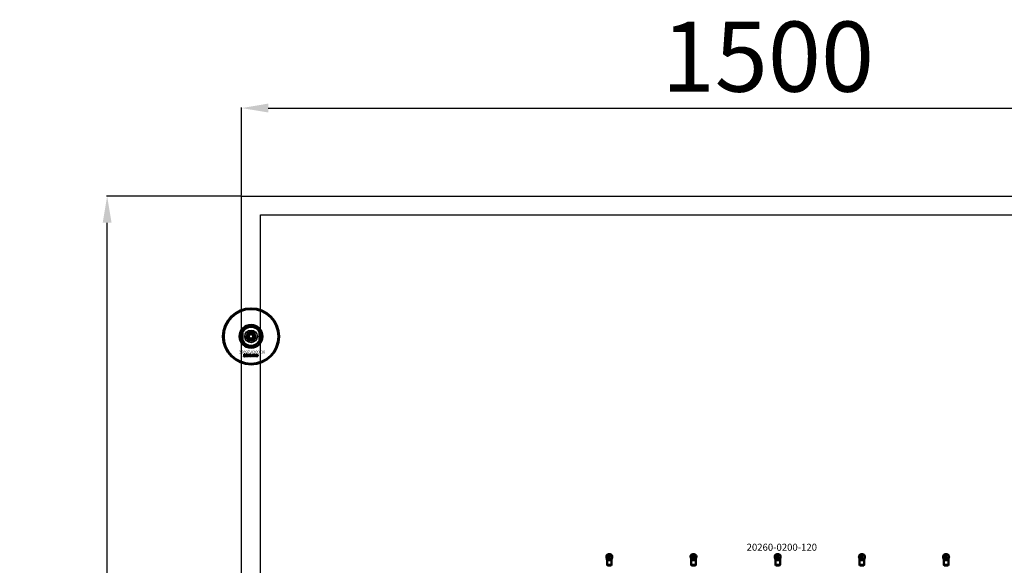
# Model space of a CAD drawing. Extents: x -23075 to 3038, y -17342 to -2070.
# Drawn here: x -23075 to -21671, y -14868 to -14090 of the extents above; entities that cross this region are included whole.
import ezdxf

# ---------------------------------------------------------------- set-up
doc = ezdxf.new("R2010")
doc.units = 0
doc.layers.add('30862-0800-26', color=7, linetype='Continuous')
doc.layers.add('Default', color=7, linetype='Continuous')
for name, color, linetype, lineweight in [('AM_5', 3, 'Continuous', 25), ('Sichtbar (ISO)', 7, 'Continuous', 50), ('Sichtbar schmal (ISO)', 7, 'Continuous', 35), ('Symbol (ISO)', 7, 'Continuous', 25)]:
    doc.layers.add(name, color=color, linetype=linetype, lineweight=lineweight)
doc.styles.add('Notiztext (DIN)', font='isocpeur.ttf')
doc.styles.get("Standard").update_dxf_attribs({"font": 'iso.shx', "height": 100})
doc.dimstyles.new('AM_DIN$0', dxfattribs={"dimtxt": 100, "dimasz": 38, "dimexe": 1, "dimexo": 1, "dimgap": 9, "dimtad": 1, "dimdec": 0, "dimdsep": 46, "dimtxsty": 'Standard', "dimcen": 0, "dimclrd": 1, "dimclre": 1, "dimclrt": 1, "dimadec": 0, "dimazin": 2, "dimtp": 0.1, "dimtm": 0.1, "dimtfac": 0.71, "dimtdec": 0, "dimtmove": 0, "dimatfit": 3, "dimfxl": 1, "dimlwd": -1, "dimlwe": -1, "dimarcsym": 0})

# ---------------------------------------------------------------- blocks, each defined once
blk = doc.blocks.new('*D102')
at = {"layer": 'AM_5', "color": 1, "linetype": 'ByBlock', "transparency": 16777216}
for p, q in [((-22758.3, -14340.8), (-22758.3, -14215.3)), ((-21258.3, -14340.8), (-21258.3, -14215.3))]:
    blk.add_line(p, q, dxfattribs=at)
at = {"layer": 'AM_5', "color": 1, "transparency": 16777216}
blk.add_line((-22720.3, -14216.3), (-21296.3, -14216.3), dxfattribs=at)
for points in [[(-22720.3, -14209.9), (-22720.3, -14222.6), (-22758.3, -14216.3)], [(-21296.3, -14209.9), (-21296.3, -14222.6), (-21258.3, -14216.3)]]:
    blk.add_solid(points, dxfattribs=at)
at = {"layer": 'Defpoints', "color": 0, "transparency": 16777216}
for p in [(-21258.3, -14216.3), (-22758.3, -14341.8), (-21258.3, -14341.8)]:
    blk.add_point(p, dxfattribs=at)
at = {"layer": 'AM_5', "color": 1, "transparency": 16777216, "insert": (-22008.3, -14155.9), "char_height": 100, "attachment_point": 5}
blk.add_mtext('1500', dxfattribs=at)
blk = doc.blocks.new('*D103')
at = {"layer": 'AM_5', "color": 1, "linetype": 'ByBlock', "transparency": 16777216}
for p, q in [((-22759.3, -14341.8), (-22950.9, -14341.8)), ((-22759.3, -16341.8), (-22950.9, -16341.8))]:
    blk.add_line(p, q, dxfattribs=at)
at = {"layer": 'AM_5', "color": 1, "transparency": 16777216}
blk.add_line((-22949.9, -16303.8), (-22949.9, -14379.8), dxfattribs=at)
for points in [[(-22956.2, -14379.8), (-22943.6, -14379.8), (-22949.9, -14341.8)], [(-22956.2, -16303.8), (-22943.6, -16303.8), (-22949.9, -16341.8)]]:
    blk.add_solid(points, dxfattribs=at)
at = {"layer": 'Defpoints', "color": 0, "transparency": 16777216}
for p in [(-22949.9, -14341.8), (-22758.3, -14341.8), (-22758.3, -16341.8)]:
    blk.add_point(p, dxfattribs=at)
at = {"layer": 'AM_5', "color": 1, "transparency": 16777216, "insert": (-23008.9, -15341.8), "char_height": 100, "attachment_point": 5, "rotation": 90}
blk.add_mtext('2000', dxfattribs=at)

msp = doc.modelspace()

# ---------------------------------------------------------------- linework, layer by layer
at = {"layer": '30862-0800-26', "color": 7, "linetype": 'Continuous'}
for radius in [9, 4.5]:
    msp.add_circle((-22744.8, -14541.8), radius, dxfattribs=at)
at = {"layer": 'Default'}
for points in [[(-22758.3, -14341.8), (-21258.3, -14341.8), (-21258.3, -16341.8), (-22758.3, -16341.8)], [(-22731.4, -14368.7), (-21285.2, -14368.7), (-21285.2, -16314.9), (-22731.4, -16314.9)]]:
    msp.add_lwpolyline(points, close=True, dxfattribs=at)
at = {"layer": 'Sichtbar (ISO)'}
for p, q in [((-22756.8, -14535.7), (-22756.8, -14547.8)), ((-22732.8, -14547.8), (-22732.8, -14535.7)), ((-22748.3, -14541.8), (-22746.6, -14538.8)), ((-22746.6, -14544.8), (-22748.3, -14541.8)), ((-22746.6, -14538.8), (-22743.1, -14538.8)), ((-22743.1, -14544.8), (-22746.6, -14544.8)), ((-22743.1, -14538.8), (-22741.4, -14541.8)), ((-22741.4, -14541.8), (-22743.1, -14544.8)), ((-22755, -14570.4), (-22754.9, -14569.9)), ((-22754.6, -14567.7), (-22754.6, -14567.3)), ((-22754.6, -14567.3), (-22753.9, -14567.3)), ((-22753.9, -14567.7), (-22754.6, -14567.7)), ((-22754.6, -14569.6), (-22754.6, -14568)), ((-22754.6, -14568), (-22753.9, -14568)), ((-22753.9, -14567.3), (-22753.9, -14567.7)), ((-22753.9, -14568), (-22753.9, -14569.7)), ((-22752.8, -14568.5), (-22753.5, -14568.5)), ((-22752.2, -14569), (-22752.2, -14568.9)), ((-22751.4, -14569.8), (-22752.1, -14569.8)), ((-22751.5, -14568.6), (-22751.5, -14569.4)), ((-22751.1, -14569.8), (-22751.1, -14567.3)), ((-22751.1, -14567.3), (-22750.4, -14567.3)), ((-22750.4, -14569.8), (-22751.1, -14569.8)), ((-22750.4, -14567.3), (-22750.4, -14568.6)), ((-22750.4, -14568.6), (-22749.9, -14568)), ((-22750.1, -14569), (-22750.4, -14569.3)), ((-22750.4, -14569.3), (-22750.4, -14569.8)), ((-22749.8, -14569.8), (-22750.1, -14569)), ((-22749.9, -14568), (-22749, -14568)), ((-22749, -14569.8), (-22749.8, -14569.8)), ((-22749, -14568), (-22749.7, -14568.6)), ((-22749.7, -14568.6), (-22749, -14569.8)), ((-22746.4, -14569.8), (-22746.4, -14567.3)), ((-22746.4, -14567.3), (-22745.7, -14567.3)), ((-22745.8, -14569.8), (-22746.4, -14569.8)), ((-22745.8, -14569.5), (-22745.8, -14569.8)), ((-22745.7, -14567.3), (-22745.7, -14568.1)), ((-22744.1, -14569.8), (-22744.1, -14569.1)), ((-22744.1, -14569.1), (-22743.4, -14569.1)), ((-22743.4, -14569.8), (-22744.1, -14569.8)), ((-22743.4, -14569.1), (-22743.4, -14569.8)), ((-22741, -14568.5), (-22741.6, -14568.6)), ((-22741.6, -14569.1), (-22740.9, -14569.1)), ((-22738.3, -14569.8), (-22738.3, -14568)), ((-22738.3, -14568), (-22737.6, -14568)), ((-22737.6, -14569.8), (-22738.3, -14569.8)), ((-22737.6, -14568), (-22737.6, -14568.2)), ((-22737.6, -14568.8), (-22737.6, -14569.8)), ((-22737.1, -14569.8), (-22737.1, -14568.8)), ((-22736.4, -14569.8), (-22737.1, -14569.8)), ((-22736.4, -14568.8), (-22736.4, -14569.8)), ((-22735.9, -14569.8), (-22735.9, -14568.7)), ((-22735.2, -14569.8), (-22735.9, -14569.8)), ((-22735.2, -14568.6), (-22735.2, -14569.8)), ((-22238.2, -14854), (-22238.4, -14855.2)), ((-22237.8, -14859.1), (-22238.3, -14857)), ((-22238.2, -14854), (-22238, -14854)), ((-22237.5, -14859.2), (-22231.1, -14859.2)), ((-22230.8, -14859.1), (-22230.3, -14857)), ((-22230.6, -14854), (-22230.4, -14854)), ((-22230.4, -14854), (-22230.2, -14855.2)), ((-22118.2, -14854), (-22118.4, -14855.2)), ((-22117.8, -14859.1), (-22118.3, -14857)), ((-22118.2, -14854), (-22118, -14854)), ((-22111.1, -14859.2), (-22117.5, -14859.2)), ((-22110.8, -14859.1), (-22110.3, -14857)), ((-22110.6, -14854), (-22110.4, -14854)), ((-22110.4, -14854), (-22110.2, -14855.2)), ((-21998.2, -14854), (-21998.4, -14855.2)), ((-21997.8, -14859.1), (-21998.3, -14857)), ((-21998.2, -14854), (-21998, -14854)), ((-21991.1, -14859.2), (-21997.5, -14859.2)), ((-21990.8, -14859.1), (-21990.3, -14857)), ((-21990.6, -14854), (-21990.4, -14854)), ((-21990.4, -14854), (-21990.2, -14855.2)), ((-21878.2, -14854), (-21878.4, -14855.2)), ((-21877.8, -14859.1), (-21878.3, -14857)), ((-21878.2, -14854), (-21878, -14854)), ((-21877.5, -14859.2), (-21871.1, -14859.2)), ((-21870.8, -14859.1), (-21870.3, -14857)), ((-21870.6, -14854), (-21870.4, -14854)), ((-21870.4, -14854), (-21870.2, -14855.2)), ((-21758.2, -14854), (-21758.4, -14855.2)), ((-21757.8, -14859.1), (-21758.3, -14857)), ((-21758.2, -14854), (-21758, -14854)), ((-21757.5, -14859.2), (-21751.1, -14859.2)), ((-21750.8, -14859.1), (-21750.3, -14857)), ((-21750.6, -14854), (-21750.4, -14854)), ((-21750.4, -14854), (-21750.2, -14855.2)), ((-22237.5, -14860.7), (-22237.5, -14867.7)), ((-22237.5, -14867.7), (-22237.2, -14867.7)), ((-22237, -14868.2), (-22237.5, -14867.7)), ((-22237.2, -14867.7), (-22235.4, -14867.7)), ((-22236.7, -14868.2), (-22237, -14868.2)), ((-22235.4, -14868.2), (-22236.7, -14868.2)), ((-22235.4, -14860.6), (-22233.2, -14860.6)), ((-22233.2, -14867.7), (-22235.4, -14867.7)), ((-22235.4, -14868.2), (-22233.2, -14868.2)), ((-22233.2, -14867.7), (-22231.4, -14867.7)), ((-22231.9, -14868.2), (-22233.2, -14868.2)), ((-22231.5, -14868.2), (-22231.9, -14868.2)), ((-22231.5, -14868.2), (-22231, -14867.7)), ((-22231.4, -14867.7), (-22231, -14867.7)), ((-22231, -14860.7), (-22231, -14867.7)), ((-22117.5, -14860.7), (-22117.5, -14867.7)), ((-22117.5, -14867.7), (-22117.2, -14867.7)), ((-22117, -14868.2), (-22117.5, -14867.7)), ((-22117.2, -14867.7), (-22115.4, -14867.7)), ((-22116.7, -14868.2), (-22117, -14868.2)), ((-22115.4, -14868.2), (-22116.7, -14868.2)), ((-22113.2, -14860.6), (-22115.4, -14860.6)), ((-22113.2, -14867.7), (-22115.4, -14867.7)), ((-22115.4, -14868.2), (-22113.2, -14868.2)), ((-22113.2, -14867.7), (-22111.4, -14867.7)), ((-22111.9, -14868.2), (-22113.2, -14868.2)), ((-22111.5, -14868.2), (-22111.9, -14868.2)), ((-22111.5, -14868.2), (-22111, -14867.7)), ((-22111.4, -14867.7), (-22111, -14867.7)), ((-22111, -14860.7), (-22111, -14867.7)), ((-21997.5, -14860.7), (-21997.5, -14867.7)), ((-21997.5, -14867.7), (-21997.2, -14867.7)), ((-21997, -14868.2), (-21997.5, -14867.7)), ((-21997.2, -14867.7), (-21995.4, -14867.7)), ((-21996.7, -14868.2), (-21997, -14868.2)), ((-21995.4, -14868.2), (-21996.7, -14868.2)), ((-21993.2, -14860.6), (-21995.4, -14860.6)), ((-21993.2, -14867.7), (-21995.4, -14867.7)), ((-21995.4, -14868.2), (-21993.2, -14868.2)), ((-21993.2, -14867.7), (-21991.4, -14867.7)), ((-21991.9, -14868.2), (-21993.2, -14868.2)), ((-21991.5, -14868.2), (-21991.9, -14868.2)), ((-21991.5, -14868.2), (-21991, -14867.7)), ((-21991.4, -14867.7), (-21991, -14867.7)), ((-21991, -14860.7), (-21991, -14867.7)), ((-21877.5, -14860.7), (-21877.5, -14867.7)), ((-21877.5, -14867.7), (-21877.2, -14867.7)), ((-21877, -14868.2), (-21877.5, -14867.7)), ((-21877.2, -14867.7), (-21875.4, -14867.7)), ((-21876.7, -14868.2), (-21877, -14868.2)), ((-21875.4, -14868.2), (-21876.7, -14868.2)), ((-21875.4, -14860.6), (-21873.2, -14860.6)), ((-21873.2, -14867.7), (-21875.4, -14867.7)), ((-21875.4, -14868.2), (-21873.2, -14868.2)), ((-21873.2, -14867.7), (-21871.4, -14867.7)), ((-21871.9, -14868.2), (-21873.2, -14868.2)), ((-21871.5, -14868.2), (-21871.9, -14868.2)), ((-21871.5, -14868.2), (-21871, -14867.7)), ((-21871.4, -14867.7), (-21871, -14867.7)), ((-21871, -14860.7), (-21871, -14867.7)), ((-21757.5, -14860.7), (-21757.5, -14867.7)), ((-21757.5, -14867.7), (-21757.2, -14867.7)), ((-21757, -14868.2), (-21757.5, -14867.7)), ((-21757.2, -14867.7), (-21755.4, -14867.7)), ((-21756.7, -14868.2), (-21757, -14868.2)), ((-21755.4, -14868.2), (-21756.7, -14868.2)), ((-21755.4, -14860.6), (-21753.2, -14860.6)), ((-21753.2, -14867.7), (-21755.4, -14867.7)), ((-21755.4, -14868.2), (-21753.2, -14868.2)), ((-21753.2, -14867.7), (-21751.4, -14867.7)), ((-21751.9, -14868.2), (-21753.2, -14868.2)), ((-21751.5, -14868.2), (-21751.9, -14868.2)), ((-21751.5, -14868.2), (-21751, -14867.7)), ((-21751.4, -14867.7), (-21751, -14867.7)), ((-21751, -14860.7), (-21751, -14867.7))]:
    msp.add_line(p, q, dxfattribs=at)
for centre, radius in [((-22744.8, -14541.8), 40), ((-22744.8, -14541.8), 39), ((-22744.8, -14541.8), 6.5), ((-22744.8, -14541.8), 4.4), ((-22744.8, -14541.8), 3.4), ((-22234.3, -14856), 1.7), ((-22234.3, -14856), 1.5), ((-22114.3, -14856), 1.7), ((-22114.3, -14856), 1.5), ((-21994.3, -14856), 1.7), ((-21994.3, -14856), 1.5), ((-21874.3, -14856), 1.7), ((-21874.3, -14856), 1.5), ((-21754.3, -14856), 1.7), ((-21754.3, -14856), 1.5)]:
    msp.add_circle(centre, radius, dxfattribs=at)
for centre, radius, start, end in [((-22744.8, -14541.8), 16.3, 0, 180), ((-22744.8, -14541.8), 13.5, 26.8498, 153.1502), ((-22744.8, -14541.8), 16.3, 180, 0), ((-22744.8, -14541.8), 13.4, 206.8498, 333.1502), ((-22234.3, -14856), 4.15, 170, 195), ((-22234.3, -14856), 3.99, 169.598, 195.6114), ((-22234.3, -14857.2), 5, 39.3461, 140.6539), ((-22234.3, -14857.2), 4.87, 40.6208, 139.3792), ((-22243.5, -14860.7), 6, 0, 15), ((-22225, -14860.7), 6, 165, 180), ((-22234.3, -14856), 3.99, 344.3886, 10.402), ((-22234.3, -14856), 4.15, 345, 10), ((-22114.3, -14856), 4.15, 170, 195), ((-22114.3, -14856), 3.99, 169.598, 195.6114), ((-22114.3, -14857.2), 5, 39.3461, 140.6539), ((-22114.3, -14857.2), 4.87, 40.6208, 139.3792), ((-22123.5, -14860.7), 6, 0, 15), ((-22105, -14860.7), 6, 165, 180), ((-22114.3, -14856), 3.99, 344.3886, 10.402), ((-22114.3, -14856), 4.15, 345, 10), ((-21994.3, -14856), 4.15, 170, 195), ((-21994.3, -14856), 3.99, 169.598, 195.6114), ((-21994.3, -14857.2), 5, 39.3461, 140.6539), ((-21994.3, -14857.2), 4.87, 40.6208, 139.3792), ((-22003.5, -14860.7), 6, 0, 15), ((-21985, -14860.7), 6, 165, 180), ((-21994.3, -14856), 3.99, 344.3886, 10.402), ((-21994.3, -14856), 4.15, 345, 10), ((-21874.3, -14856), 4.15, 170, 195), ((-21874.3, -14856), 3.99, 169.598, 195.6114), ((-21874.3, -14857.2), 5, 39.3461, 140.6539), ((-21874.3, -14857.2), 4.87, 40.6208, 139.3792), ((-21883.5, -14860.7), 6, 0, 15), ((-21865, -14860.7), 6, 165, 180), ((-21874.3, -14856), 3.99, 344.3886, 10.402), ((-21874.3, -14856), 4.15, 345, 10), ((-21754.3, -14856), 4.15, 170, 195), ((-21754.3, -14856), 3.99, 169.598, 195.6114), ((-21754.3, -14857.2), 5, 39.3461, 140.6539), ((-21754.3, -14857.2), 4.87, 40.6208, 139.3792), ((-21763.5, -14860.7), 6, 0, 15), ((-21745, -14860.7), 6, 165, 180), ((-21754.3, -14856), 3.99, 344.3886, 10.402), ((-21754.3, -14856), 4.15, 345, 10)]:
    msp.add_arc(centre, radius, start, end, dxfattribs=at)
for points, knots in [([(-22758.3, -14541.8), (-22758.3, -14540.8), (-22758.2, -14539.7), (-22757.8, -14538.3), (-22757.7, -14537.8), (-22757.4, -14536.9), (-22757.2, -14536.5), (-22757, -14536), (-22756.9, -14535.9), (-22756.9, -14535.8), (-22756.8, -14535.7), (-22756.8, -14535.7), (-22756.8, -14535.7), (-22756.8, -14535.7)], [0, 0, 0, 0, 0.2923107, 0.2923107, 0.438466, 0.438466, 0.5846213, 0.5846213, 0.6385468, 0.6385468, 0.6655096, 0.6655096, 0.6924724, 0.6924724, 0.6924724, 0.6924724]), ([(-22732.8, -14535.7), (-22732.8, -14535.7), (-22732.8, -14535.7), (-22732.8, -14535.7), (-22732.8, -14535.8), (-22732.7, -14535.9), (-22732.6, -14536), (-22732.4, -14536.5), (-22732.3, -14536.9), (-22732, -14537.8), (-22731.8, -14538.3), (-22731.5, -14539.7), (-22731.4, -14540.8), (-22731.4, -14541.8)], [-0.6924724, -0.6924724, -0.6924724, -0.6924724, -0.6655096, -0.6655096, -0.6385468, -0.6385468, -0.5846213, -0.5846213, -0.438466, -0.438466, -0.2923107, -0.2923107, 0, 0, 0, 0]), ([(-22756.8, -14547.8), (-22756.8, -14547.8), (-22756.8, -14547.8), (-22756.8, -14547.8), (-22756.9, -14547.7), (-22756.9, -14547.6), (-22757, -14547.5), (-22757.2, -14547), (-22757.4, -14546.6), (-22757.7, -14545.7), (-22757.8, -14545.3), (-22758.2, -14543.8), (-22758.3, -14542.7), (-22758.3, -14541.8)], [-0.6924724, -0.6924724, -0.6924724, -0.6924724, -0.6655096, -0.6655096, -0.6385468, -0.6385468, -0.5846213, -0.5846213, -0.438466, -0.438466, -0.2923107, -0.2923107, 0, 0, 0, 0]), ([(-22731.4, -14541.8), (-22731.4, -14542.7), (-22731.5, -14543.8), (-22731.8, -14545.3), (-22732, -14545.7), (-22732.3, -14546.6), (-22732.4, -14547), (-22732.6, -14547.5), (-22732.7, -14547.6), (-22732.8, -14547.7), (-22732.8, -14547.8), (-22732.8, -14547.8), (-22732.8, -14547.8), (-22732.8, -14547.8)], [0, 0, 0, 0, 0.2923107, 0.2923107, 0.438466, 0.438466, 0.5846213, 0.5846213, 0.6385468, 0.6385468, 0.6655096, 0.6655096, 0.6924724, 0.6924724, 0.6924724, 0.6924724]), ([(-22235.4, -14860.6), (-22235.6, -14860.6), (-22235.8, -14860.6), (-22236.1, -14860.5), (-22236.3, -14860.4), (-22236.9, -14860.1), (-22237.2, -14859.7), (-22237.4, -14859.5)], [0, 0, 0, 0, 0.0561345, 0.0561345, 0.1217048, 0.1217048, 0.2793591, 0.2793591, 0.2793591, 0.2793591]), ([(-22231.2, -14859.5), (-22231.4, -14859.7), (-22231.7, -14860), (-22232.1, -14860.3), (-22232.3, -14860.4), (-22232.6, -14860.5), (-22232.7, -14860.6), (-22233, -14860.6), (-22233.1, -14860.6), (-22233.2, -14860.6)], [0, 0, 0, 0, 0.1353757, 0.1353757, 0.2308651, 0.2308651, 0.2750447, 0.2750447, 0.3181731, 0.3181731, 0.3181731, 0.3181731]), ([(-22115.4, -14860.6), (-22115.6, -14860.6), (-22115.8, -14860.6), (-22116.1, -14860.5), (-22116.3, -14860.4), (-22116.9, -14860.1), (-22117.2, -14859.7), (-22117.4, -14859.5)], [0, 0, 0, 0, 0.0561421, 0.0561421, 0.1217676, 0.1217676, 0.2793686, 0.2793686, 0.2793686, 0.2793686]), ([(-22111.2, -14859.5), (-22111.4, -14859.7), (-22111.6, -14859.9), (-22112.1, -14860.3), (-22112.3, -14860.4), (-22112.6, -14860.5), (-22112.7, -14860.6), (-22113, -14860.6), (-22113.1, -14860.6), (-22113.2, -14860.6)], [0, 0, 0, 0, 0.0980175, 0.0980175, 0.1523785, 0.1523785, 0.1775197, 0.1775197, 0.2020652, 0.2020652, 0.2020652, 0.2020652]), ([(-21995.4, -14860.6), (-21995.6, -14860.6), (-21995.8, -14860.6), (-21996.1, -14860.5), (-21996.3, -14860.4), (-21996.9, -14860.1), (-21997.2, -14859.7), (-21997.4, -14859.5)], [0, 0, 0, 0, 0.0561421, 0.0561421, 0.1217676, 0.1217676, 0.2793686, 0.2793686, 0.2793686, 0.2793686]), ([(-21991.2, -14859.5), (-21991.4, -14859.7), (-21991.6, -14859.9), (-21992.1, -14860.3), (-21992.3, -14860.4), (-21992.6, -14860.5), (-21992.7, -14860.6), (-21993, -14860.6), (-21993.1, -14860.6), (-21993.2, -14860.6)], [0, 0, 0, 0, 0.0980175, 0.0980175, 0.1523785, 0.1523785, 0.1775197, 0.1775197, 0.2020652, 0.2020652, 0.2020652, 0.2020652]), ([(-21875.4, -14860.6), (-21875.6, -14860.6), (-21875.8, -14860.6), (-21876.1, -14860.5), (-21876.3, -14860.4), (-21876.9, -14860.1), (-21877.2, -14859.7), (-21877.4, -14859.5)], [0, 0, 0, 0, 0.0561345, 0.0561345, 0.1217048, 0.1217048, 0.2793591, 0.2793591, 0.2793591, 0.2793591]), ([(-21871.2, -14859.5), (-21871.4, -14859.7), (-21871.7, -14860), (-21872.1, -14860.3), (-21872.3, -14860.4), (-21872.6, -14860.5), (-21872.7, -14860.6), (-21873, -14860.6), (-21873.1, -14860.6), (-21873.2, -14860.6)], [0, 0, 0, 0, 0.1353757, 0.1353757, 0.2308651, 0.2308651, 0.2750447, 0.2750447, 0.3181731, 0.3181731, 0.3181731, 0.3181731]), ([(-21755.4, -14860.6), (-21755.6, -14860.6), (-21755.8, -14860.6), (-21756.1, -14860.5), (-21756.3, -14860.4), (-21756.9, -14860.1), (-21757.2, -14859.7), (-21757.4, -14859.5)], [0, 0, 0, 0, 0.0561345, 0.0561345, 0.1217048, 0.1217048, 0.2793591, 0.2793591, 0.2793591, 0.2793591]), ([(-21751.2, -14859.5), (-21751.4, -14859.7), (-21751.7, -14860), (-21752.1, -14860.3), (-21752.3, -14860.4), (-21752.6, -14860.5), (-21752.7, -14860.6), (-21753, -14860.6), (-21753.1, -14860.6), (-21753.2, -14860.6)], [0, 0, 0, 0, 0.1353757, 0.1353757, 0.2308651, 0.2308651, 0.2750447, 0.2750447, 0.3181731, 0.3181731, 0.3181731, 0.3181731])]:
    msp.add_open_spline(points, degree=3, knots=knots, dxfattribs=at)
for points, degree in [([(-22754.5, -14570.5), (-22754.7, -14570.5), (-22755, -14570.4)], 2), ([(-22754.9, -14569.9), (-22754.8, -14570), (-22754.8, -14570)], 2), ([(-22754.8, -14570), (-22754.7, -14570), (-22754.6, -14569.8), (-22754.6, -14569.6)], 2), ([(-22753.9, -14569.7), (-22753.9, -14570), (-22754, -14570.3), (-22754.2, -14570.5), (-22754.5, -14570.5)], 2), ([(-22753.5, -14568.5), (-22753.4, -14568.3), (-22753.3, -14568.1), (-22753.2, -14568)], 2), ([(-22753.5, -14569.3), (-22753.5, -14569.1), (-22753.4, -14568.9)], 2), ([(-22752.9, -14569.8), (-22753.2, -14569.8), (-22753.5, -14569.5), (-22753.5, -14569.3)], 2), ([(-22753.4, -14568.9), (-22753.3, -14568.8), (-22753, -14568.7)], 2), ([(-22753.2, -14568), (-22753.1, -14568), (-22752.7, -14567.9), (-22752.5, -14567.9)], 2), ([(-22753, -14568.7), (-22752.6, -14568.7), (-22752.3, -14568.6), (-22752.2, -14568.6)], 2), ([(-22752.4, -14569.7), (-22752.6, -14569.8), (-22752.9, -14569.8)], 2), ([(-22752.7, -14568.4), (-22752.8, -14568.4), (-22752.8, -14568.5)], 2), ([(-22752.5, -14569), (-22752.7, -14569.1), (-22752.8, -14569.1)], 2), ([(-22752.8, -14569.1), (-22752.8, -14569.2), (-22752.8, -14569.2)], 2), ([(-22752.8, -14569.2), (-22752.8, -14569.3), (-22752.7, -14569.4), (-22752.6, -14569.4)], 2), ([(-22752.4, -14568.3), (-22752.6, -14568.3), (-22752.7, -14568.4)], 2), ([(-22752.6, -14569.4), (-22752.5, -14569.4), (-22752.3, -14569.3), (-22752.2, -14569.1), (-22752.2, -14569)], 2), ([(-22752.5, -14567.9), (-22752.2, -14567.9), (-22751.8, -14568), (-22751.7, -14568.1)], 2), ([(-22752.2, -14568.9), (-22752.4, -14569), (-22752.5, -14569)], 2), ([(-22752.2, -14568.6), (-22752.2, -14568.4), (-22752.3, -14568.3), (-22752.4, -14568.3)], 2), ([(-22752.2, -14569.5), (-22752.3, -14569.7), (-22752.4, -14569.7)], 2), ([(-22752.1, -14569.8), (-22752.1, -14569.7), (-22752.2, -14569.6), (-22752.2, -14569.5)], 2), ([(-22751.7, -14568.1), (-22751.6, -14568.2), (-22751.5, -14568.5), (-22751.5, -14568.6)], 2), ([(-22751.5, -14569.4), (-22751.5, -14569.5), (-22751.5, -14569.7), (-22751.4, -14569.8)], 2), ([(-22748.9, -14568.9), (-22748.9, -14568.4), (-22748.3, -14567.9), (-22747.8, -14567.9)], 2), ([(-22748.5, -14569.6), (-22748.9, -14569.3), (-22748.9, -14568.9)], 2), ([(-22747.8, -14569.8), (-22748.3, -14569.8), (-22748.5, -14569.6)], 2), ([(-22747.8, -14568.4), (-22748, -14568.4), (-22748.2, -14568.6), (-22748.2, -14568.9)], 2), ([(-22748.2, -14568.9), (-22748.2, -14569.1), (-22748, -14569.3), (-22747.8, -14569.3)], 2), ([(-22747.8, -14567.9), (-22747.3, -14567.9), (-22747, -14568.2)], 2), ([(-22747.5, -14568.9), (-22747.5, -14568.6), (-22747.7, -14568.4), (-22747.8, -14568.4)], 2), ([(-22747.8, -14569.3), (-22747.7, -14569.3), (-22747.5, -14569.1), (-22747.5, -14568.9)], 2), ([(-22746.8, -14568.9), (-22746.8, -14569.3), (-22747.3, -14569.8), (-22747.8, -14569.8)], 2), ([(-22747, -14568.2), (-22746.8, -14568.5), (-22746.8, -14568.9)], 2), ([(-22745.4, -14568.4), (-22745.6, -14568.4), (-22745.8, -14568.6), (-22745.8, -14568.9)], 2), ([(-22745.8, -14568.9), (-22745.8, -14569.1), (-22745.6, -14569.3), (-22745.4, -14569.3)], 2), ([(-22745.5, -14569.7), (-22745.7, -14569.7), (-22745.8, -14569.5)], 2), ([(-22745.7, -14568.1), (-22745.6, -14568), (-22745.4, -14567.9), (-22745.2, -14567.9)], 2), ([(-22745.2, -14569.8), (-22745.4, -14569.8), (-22745.5, -14569.7)], 2), ([(-22745.1, -14568.8), (-22745.1, -14568.6), (-22745.3, -14568.4), (-22745.4, -14568.4)], 2), ([(-22745.4, -14569.3), (-22745.3, -14569.3), (-22745.1, -14569.1), (-22745.1, -14568.8)], 2), ([(-22745.2, -14567.9), (-22744.9, -14567.9), (-22744.5, -14568.4), (-22744.5, -14568.8)], 2), ([(-22744.5, -14568.8), (-22744.5, -14569.1), (-22744.7, -14569.6), (-22745, -14569.8), (-22745.2, -14569.8)], 2), ([(-22743, -14568.9), (-22743, -14568.6), (-22742.9, -14568.4)], 2), ([(-22741.9, -14569.8), (-22742.2, -14569.8), (-22742.6, -14569.7), (-22742.9, -14569.5), (-22743, -14569.1), (-22743, -14568.9)], 2), ([(-22742.9, -14568.4), (-22742.9, -14568.3), (-22742.6, -14568), (-22742.5, -14568)], 2), ([(-22742.5, -14568), (-22742.3, -14567.9), (-22742, -14567.9)], 2), ([(-22742, -14568.4), (-22742.1, -14568.4), (-22742.3, -14568.6), (-22742.3, -14568.9)], 2), ([(-22742.3, -14568.9), (-22742.3, -14569.1), (-22742.1, -14569.3), (-22742, -14569.3)], 2), ([(-22742, -14567.9), (-22741.5, -14567.9), (-22741.1, -14568.2), (-22741, -14568.5)], 2), ([(-22741.6, -14568.6), (-22741.7, -14568.5), (-22741.8, -14568.4), (-22742, -14568.4)], 2), ([(-22742, -14569.3), (-22741.8, -14569.3), (-22741.6, -14569.2), (-22741.6, -14569.1)], 2), ([(-22740.9, -14569.1), (-22741, -14569.3), (-22741.2, -14569.6), (-22741.6, -14569.8), (-22741.9, -14569.8)], 2), ([(-22740.7, -14568.9), (-22740.7, -14568.4), (-22740.1, -14567.9), (-22739.7, -14567.9)], 2), ([(-22740.4, -14569.6), (-22740.7, -14569.3), (-22740.7, -14568.9)], 2), ([(-22739.7, -14569.8), (-22740.1, -14569.8), (-22740.4, -14569.6)], 2), ([(-22739.7, -14568.4), (-22739.8, -14568.4), (-22740, -14568.6), (-22740, -14568.9)], 2), ([(-22740, -14568.9), (-22740, -14569.1), (-22739.8, -14569.3), (-22739.7, -14569.3)], 2), ([(-22739.7, -14567.9), (-22739.1, -14567.9), (-22738.9, -14568.2)], 2), ([(-22739.3, -14568.9), (-22739.3, -14568.6), (-22739.5, -14568.4), (-22739.7, -14568.4)], 2), ([(-22739.7, -14569.3), (-22739.5, -14569.3), (-22739.3, -14569.1), (-22739.3, -14568.9)], 2), ([(-22738.6, -14568.9), (-22738.6, -14569.3), (-22739.2, -14569.8), (-22739.7, -14569.8)], 2), ([(-22738.9, -14568.2), (-22738.6, -14568.5), (-22738.6, -14568.9)], 2), ([(-22737.6, -14568.2), (-22737.5, -14568.1), (-22737.2, -14567.9), (-22737, -14567.9)], 2), ([(-22737.3, -14568.5), (-22737.4, -14568.5), (-22737.6, -14568.6), (-22737.6, -14568.8)], 2), ([(-22737.1, -14568.6), (-22737.1, -14568.5), (-22737.2, -14568.5), (-22737.3, -14568.5)], 2), ([(-22737.1, -14568.8), (-22737.1, -14568.6), (-22737.1, -14568.6)], 2), ([(-22737, -14567.9), (-22736.8, -14567.9), (-22736.5, -14568.1), (-22736.5, -14568.2)], 2), ([(-22736.5, -14568.2), (-22736.3, -14568), (-22736, -14567.9), (-22735.8, -14567.9)], 2), ([(-22736.1, -14568.5), (-22736.3, -14568.5), (-22736.4, -14568.6), (-22736.4, -14568.8)], 2), ([(-22736, -14568.5), (-22736, -14568.5), (-22736.1, -14568.5)], 2), ([(-22735.9, -14568.7), (-22735.9, -14568.6), (-22736, -14568.5)], 2), ([(-22735.8, -14567.9), (-22735.5, -14567.9), (-22735.2, -14568.3), (-22735.2, -14568.6)], 2), ([(-22237.5, -14859.2), (-22237.6, -14859.1), (-22237.6, -14859.1), (-22237.6, -14859.1)], 3), ([(-22237.4, -14859.5), (-22237.4, -14859.4), (-22237.5, -14859.3), (-22237.5, -14859.2)], 3), ([(-22231.1, -14859.2), (-22231.1, -14859.3), (-22231.2, -14859.4), (-22231.2, -14859.5)], 3), ([(-22231, -14859.1), (-22231, -14859.1), (-22231, -14859.1), (-22231.1, -14859.2)], 3), ([(-22117.5, -14859.2), (-22117.6, -14859.1), (-22117.6, -14859.1), (-22117.6, -14859.1)], 3), ([(-22117.4, -14859.5), (-22117.4, -14859.4), (-22117.5, -14859.3), (-22117.5, -14859.2)], 3), ([(-22111.1, -14859.2), (-22111.1, -14859.3), (-22111.2, -14859.4), (-22111.2, -14859.5)], 3), ([(-22111, -14859.1), (-22111, -14859.1), (-22111, -14859.1), (-22111.1, -14859.2)], 3), ([(-21997.5, -14859.2), (-21997.6, -14859.1), (-21997.6, -14859.1), (-21997.6, -14859.1)], 3), ([(-21997.4, -14859.5), (-21997.4, -14859.4), (-21997.5, -14859.3), (-21997.5, -14859.2)], 3), ([(-21991.1, -14859.2), (-21991.1, -14859.3), (-21991.2, -14859.4), (-21991.2, -14859.5)], 3), ([(-21991, -14859.1), (-21991, -14859.1), (-21991, -14859.1), (-21991.1, -14859.2)], 3), ([(-21877.5, -14859.2), (-21877.6, -14859.1), (-21877.6, -14859.1), (-21877.6, -14859.1)], 3), ([(-21877.4, -14859.5), (-21877.4, -14859.4), (-21877.5, -14859.3), (-21877.5, -14859.2)], 3), ([(-21871.1, -14859.2), (-21871.1, -14859.3), (-21871.2, -14859.4), (-21871.2, -14859.5)], 3), ([(-21871, -14859.1), (-21871, -14859.1), (-21871, -14859.1), (-21871.1, -14859.2)], 3), ([(-21757.5, -14859.2), (-21757.6, -14859.1), (-21757.6, -14859.1), (-21757.6, -14859.1)], 3), ([(-21757.4, -14859.5), (-21757.4, -14859.4), (-21757.5, -14859.3), (-21757.5, -14859.2)], 3), ([(-21751.1, -14859.2), (-21751.1, -14859.3), (-21751.2, -14859.4), (-21751.2, -14859.5)], 3), ([(-21751, -14859.1), (-21751, -14859.1), (-21751, -14859.1), (-21751.1, -14859.2)], 3)]:
    msp.add_open_spline(points, degree=degree, dxfattribs=at)
for points, weights in [([(-22238.2, -14855.2), (-22238.1, -14854.6), (-22238, -14854)], [1, 1.00041800784, 1]), ([(-22237.6, -14859.1), (-22237.8, -14858.2), (-22238.1, -14857)], [1, 1.00305450852, 1]), ([(-22230.5, -14857), (-22230.8, -14858.2), (-22231, -14859.1)], [1, 1.00305450852, 1]), ([(-22230.6, -14854), (-22230.5, -14854.6), (-22230.4, -14855.2)], [1, 1.00041800784, 1]), ([(-22118.2, -14855.2), (-22118.1, -14854.6), (-22118, -14854)], [1, 1.00041800784, 1]), ([(-22117.6, -14859.1), (-22117.8, -14858.2), (-22118.1, -14857)], [1, 1.00305450852, 1]), ([(-22110.5, -14857), (-22110.8, -14858.2), (-22111, -14859.1)], [1, 1.00305450852, 1]), ([(-22110.6, -14854), (-22110.5, -14854.6), (-22110.4, -14855.2)], [1, 1.00041800784, 1]), ([(-21998.2, -14855.2), (-21998.1, -14854.6), (-21998, -14854)], [1, 1.00041800784, 1]), ([(-21997.6, -14859.1), (-21997.8, -14858.2), (-21998.1, -14857)], [1, 1.00305450852, 1]), ([(-21990.5, -14857), (-21990.8, -14858.2), (-21991, -14859.1)], [1, 1.00305450852, 1]), ([(-21990.6, -14854), (-21990.5, -14854.6), (-21990.4, -14855.2)], [1, 1.00041800784, 1]), ([(-21878.2, -14855.2), (-21878.1, -14854.6), (-21878, -14854)], [1, 1.00041800784, 1]), ([(-21877.6, -14859.1), (-21877.8, -14858.2), (-21878.1, -14857)], [1, 1.00305450852, 1]), ([(-21870.5, -14857), (-21870.8, -14858.2), (-21871, -14859.1)], [1, 1.00305450852, 1]), ([(-21870.6, -14854), (-21870.5, -14854.6), (-21870.4, -14855.2)], [1, 1.00041800784, 1]), ([(-21758.2, -14855.2), (-21758.1, -14854.6), (-21758, -14854)], [1, 1.00041800784, 1]), ([(-21757.6, -14859.1), (-21757.8, -14858.2), (-21758.1, -14857)], [1, 1.00305450852, 1]), ([(-21750.5, -14857), (-21750.8, -14858.2), (-21751, -14859.1)], [1, 1.00305450852, 1]), ([(-21750.6, -14854), (-21750.5, -14854.6), (-21750.4, -14855.2)], [1, 1.00041800784, 1])]:
    msp.add_rational_spline(points, weights, degree=2, dxfattribs=at)
at = {"layer": 'Sichtbar schmal (ISO)'}
msp.add_arc((-22744.8, -14541.8), 4.08, 350, 260, dxfattribs=at)

# ---------------------------------------------------------------- texts
at = {"layer": 'Symbol (ISO)', "attachment_point": 1, "style": 'Notiztext (DIN)'}
for s, insert, char_height, width in [('\\fISOCPEUR|b0|i0;\\H4.0000;30897-0200-10', (-22761.8, -14562), 4, 35.573), ('\\fISOCPEUR|b0|i0;\\H10.0000;20260-0200-120', (-22038.6, -14837.4), 10, 95.928)]:
    msp.add_mtext(s, dxfattribs=dict(at, insert=insert, char_height=char_height, width=width))

# ---------------------------------------------------------------- dimensions: what is measured, and where the dimension line sits
at = {"layer": 'AM_5'}
dim = msp.add_linear_dim(base=(-21258.3, -14216.3), p1=(-22758.3, -14341.8), p2=(-21258.3, -14341.8), dimstyle='AM_DIN$0', dxfattribs=at)
dim.commit()
dim.dimension.update_dxf_attribs({"geometry": '*D102', "text_midpoint": (-22008.3, -14155.9)})
dim = msp.add_linear_dim(base=(-22949.9, -14341.8), p1=(-22758.3, -16341.8), p2=(-22758.3, -14341.8), angle=90, dimstyle='AM_DIN$0', dxfattribs=at)
dim.commit()
dim.dimension.update_dxf_attribs({"geometry": '*D103', "text_midpoint": (-23008.9, -15341.8)})

doc.saveas('drawing.dxf')
